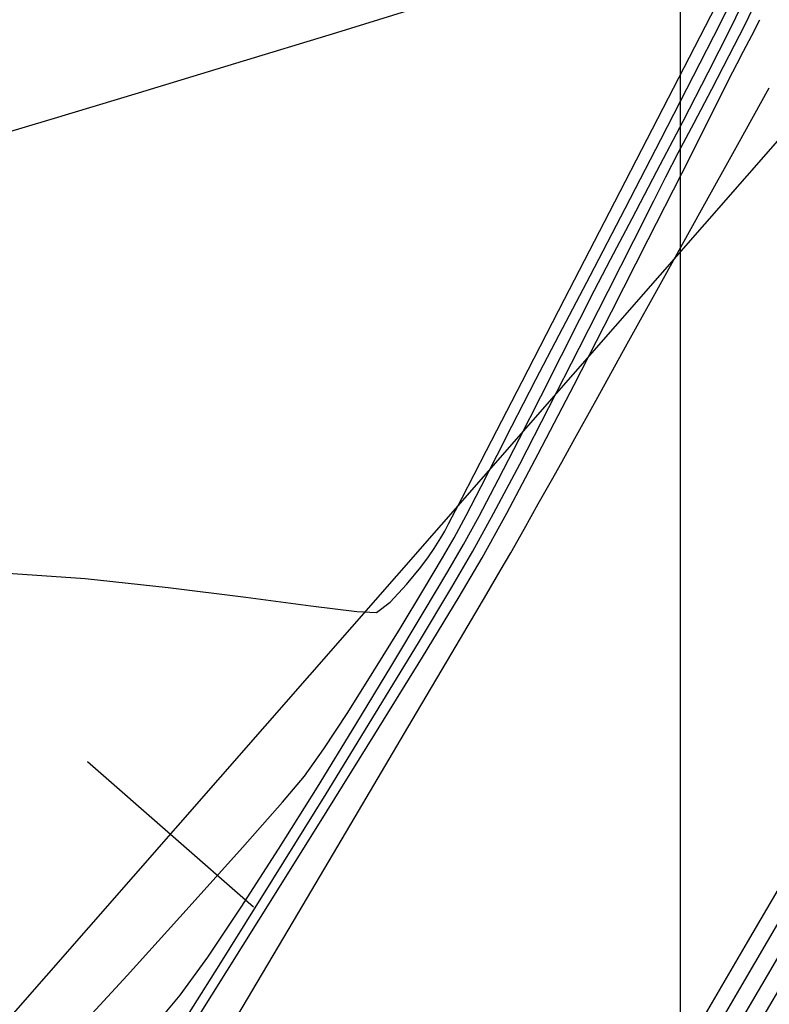
# Model space of a CAD drawing. Units: metres. Extents: x 751400 to 754535, y 8571653 to 8573688.
# Drawn here: x 751540 to 751551, y 8571852 to 8571868 of the extents above; entities that cross this region are included whole.
import ezdxf

# ---------------------------------------------------------------- set-up
doc = ezdxf.new("R2010")
doc.units = ezdxf.units.M
for name, color, linetype in [('CONT-MJR', 30, 'Continuous'), ('CONT-MNR', 124, 'Continuous'), ('COORD_LIN', 8, 'Continuous'), ('EJE_ESTACA', 7, 'Continuous'), ('EJE_LINEA', 5, 'Continuous')]:
    doc.layers.add(name, color=color, linetype=linetype)

msp = doc.modelspace()

# ---------------------------------------------------------------- linework, layer by layer
at = {"layer": 'CONT-MJR', "extrusion": (0.8979610042081425, -0.4400750332858072, 0), "elevation": -3097401.868481716}
msp.add_lwpolyline([(8027941.735983646, 1160), (8027942.351332067, 1160)], dxfattribs=at)
at = {"layer": 'CONT-MJR', "extrusion": (0.8916716444771262, -0.4526827569451452, 0), "elevation": -3210200.381916938}
msp.add_lwpolyline([(7983504.582387473, 1160), (7983505.518202041, 1160)], dxfattribs=at)
at = {"layer": 'CONT-MJR', "elevation": 1160}
for points in [[(751549.6888099819, 8571866.004870743), (751550.210794386, 8571867.01890063)], [(751549.122938649, 8571864.913540144), (751549.6888099819, 8571866.004870743)], [(751547.5099911628, 8571861.821007749), (751547.7067066443, 8571862.198642632)], [(751547.3271958204, 8571861.461638734), (751547.5099911628, 8571861.821007749)], [(751547.0934154422, 8571860.99856919), (751547.3271958204, 8571861.461638734)], [(751546.2271995241, 8571859.373633098), (751546.4102993723, 8571859.687492462)], [(751544.3420418134, 8571856.340340823), (751544.7227253797, 8571856.919204064)], [(751544.034913698, 8571855.909171954), (751544.3420418134, 8571856.340340823)], [(751543.6876066274, 8571855.495310651), (751544.034913698, 8571855.909171954)], [(751542.2091466327, 8571853.833541611), (751543.0548740549, 8571854.776541864)], [(751541.2228550132, 8571852.746985909), (751542.2091466327, 8571853.833541611)]]:
    msp.add_lwpolyline(points, dxfattribs=at)
at = {"layer": 'CONT-MJR', "extrusion": (0.8869475694638339, -0.461870121378508, 0), "elevation": -3292503.62013385}
msp.add_lwpolyline([(7949911.633210476, 1160.000000000001), (7949912.835470332, 1160.000000000001)], dxfattribs=at)
at = {"layer": 'CONT-MJR', "extrusion": (0.8864731345322674, -0.4627800576435167, 0), "elevation": -3300660.030800395}
msp.add_lwpolyline([(7946527.643545144, 1160), (7946528.702869355, 1160)], dxfattribs=at)
at = {"layer": 'CONT-MJR', "extrusion": (0.8863083466881596, -0.4630955782458966, 0), "elevation": -3303488.476136109}
msp.add_lwpolyline([(7945351.433134374, 1160.000000000001), (7945352.233638628, 1160.000000000001)], dxfattribs=at)
at = {"layer": 'CONT-MJR', "extrusion": (0.8915489727305482, -0.4529243084921635, 0), "elevation": -3212363.176174732}
msp.add_lwpolyline([(7982627.258086621, 1160), (7982627.815247897, 1160)], dxfattribs=at)
at = {"layer": 'CONT-MJR', "extrusion": (0.8879125403930613, -0.4600123048492729, 0), "elevation": -3275853.441421349}
msp.add_lwpolyline([(7956782.710151147, 1160), (7956783.228636986, 1160)], dxfattribs=at)
at = {"layer": 'CONT-MJR', "extrusion": (0.8787502263895571, -0.4772819288641697, 0), "elevation": -3430772.147406588}
msp.add_lwpolyline([(7891223.161302148, 1160.000000000001), (7891223.564112951, 1160.000000000001)], dxfattribs=at)
at = {"layer": 'CONT-MJR', "extrusion": (0.8593019430219583, -0.5114686409924734, 0), "elevation": -3738432.131307343}
msp.add_lwpolyline([(7750207.159910555, 1160), (7750207.742542667, 1160)], dxfattribs=at)
at = {"layer": 'CONT-MJR', "extrusion": (0.8557407839846478, -0.5174047841152422, 0), "elevation": -3791992.286983234}
msp.add_lwpolyline([(7724141.966249315, 1160), (7724142.691417581, 1160)], dxfattribs=at)
at = {"layer": 'CONT-MJR', "extrusion": (0.8515308982585734, -0.5243044242717653, 0), "elevation": -3854298.945297918}
msp.add_lwpolyline([(7693240.02543514, 1160.000000000001), (7693240.816430325, 1160.000000000001)], dxfattribs=at)
at = {"layer": 'CONT-MJR', "extrusion": (0.8455343835587088, -0.5339209737592208, 0), "elevation": -3941237.289379744}
msp.add_lwpolyline([(7649065.246313798, 1160.000000000001), (7649066.026482224, 1160.000000000001)], dxfattribs=at)
at = {"layer": 'CONT-MJR', "extrusion": (0.7506016174843583, -0.660755031634164, 0), "elevation": -5099786.74143978}
msp.add_lwpolyline([(6930633.915111089, 1160), (6930634.872701335, 1160)], dxfattribs=at)
at = {"layer": 'CONT-MJR', "extrusion": (0.8638275251065751, -0.5037876604962147, 0), "elevation": -3669183.410206614}
msp.add_lwpolyline([(7783224.950989998, 1155), (7783226.34391328, 1155)], dxfattribs=at)
at = {"layer": 'CONT-MJR', "extrusion": (0.8638471932824227, -0.503753934632853, 0), "elevation": -3668879.535415874}
msp.add_lwpolyline([(7783366.436747718, 1155), (7783368.196998989, 1155)], dxfattribs=at)
at = {"layer": 'CONT-MJR', "extrusion": (0.7369061889317347, -0.6759950212199101, 0), "elevation": -5240714.401233501}
msp.add_lwpolyline([(6824687.904944891, 1160), (6824689.464756918, 1160)], dxfattribs=at)
at = {"layer": 'CONT-MNR', "extrusion": (0.2945573757348006, -0.9556337961793877, 0), "elevation": -7970193.486910748}
msp.add_lwpolyline([(3243108.226411999, 1162), (3243109.855600223, 1162)], dxfattribs=at)
at = {"layer": 'CONT-MNR'}
for points, elevation in [([(751550.7911393261, 8571867.759055018), (751551.056575165, 8571868.305440666)], 1159), ([(751551.1323175933, 8571867.657187153), (751551.262060607, 8571867.907914998)], 1157), ([(751550.8994108969, 8571867.212622646), (751551.0010893903, 8571867.407152476)], 1157), ([(751550.498057167, 8571866.805864096), (751550.7750930442, 8571867.338999668)], 1158), ([(751541.4038169705, 8571866.748655105), (751542.9472691411, 8571867.217096778)], 1162), ([(751550.0430857679, 8571866.297748113), (751550.4418625435, 8571867.069381062)], 1159), ([(751538.8956179566, 8571865.997400615), (751540.0194167214, 8571866.331880188)], 1162), ([(751550.0215070897, 8571865.46892733), (751550.4598313455, 8571866.338813541)], 1157), ([(751548.8763645745, 8571864.852786073), (751549.5592897041, 8571866.176307485)], 1161), ([(751549.6291499494, 8571865.505485488), (751550.0430857679, 8571866.297748113)], 1159), ([(751550.3330341314, 8571864.88935942), (751550.9099457394, 8571865.928874098)], 1156), ([(751548.9081598474, 8571863.27442693), (751549.4909252416, 8571864.420049436)], 1157), ([(751547.4906073542, 8571862.1708073), (751548.1641820034, 8571863.473990377)], 1161), ([(751548.3132849528, 8571862.114306878), (751548.9081598474, 8571863.27442693)], 1157), ([(751548.6636525161, 8571861.871316267), (751549.1580941672, 8571862.766024716)], 1156), ([(751547.4421823568, 8571861.255396303), (751547.7841228405, 8571861.92865341)], 1159), ([(751546.5307432805, 8571860.314826602), (751546.9235059919, 8571861.07412374)], 1161), ([(751547.037314241, 8571860.074882962), (751547.4513478356, 8571860.859566322)], 1158), ([(751546.8073280291, 8571860.033515818), (751547.109134091, 8571860.607587118)], 1159), ([(751547.7463565527, 8571860.225416439), (751547.9566482585, 8571860.598439358)], 1156), ([(751547.5199342701, 8571859.825009596), (751547.7463565527, 8571860.225416439)], 1156), ([(751546.7079289416, 8571859.475452252), (751547.037314241, 8571860.074882962)], 1158), ([(751546.3214551781, 8571859.908303458), (751546.3801845846, 8571860.023802783)], 1161), ([(751546.559114157, 8571859.581472358), (751546.8073280291, 8571860.033515818)], 1159), ([(751546.0954920276, 8571859.520289246), (751546.1995903859, 8571859.689271953)], 1161), ([(751546.3738687242, 8571858.90660652), (751546.7079289416, 8571859.475452252)], 1158), ([(751545.880760724, 8571859.22518246), (751546.0050870448, 8571859.385683177)], 1161), ([(751545.65365322, 8571858.947401296), (751545.880760724, 8571859.22518246)], 1161), ([(751545.9217127525, 8571858.4968994), (751546.3109618836, 8571859.154596074)], 1159), ([(751540.5586439124, 8571859.04085355), (751541.8771198038, 8571858.902493354)], 1161), ([(751545.9085226805, 8571857.79641225), (751546.4908973007, 8571858.751731105)], 1157), ([(751545.1628944662, 8571856.90515772), (751545.8433967639, 8571858.024046391)], 1158), ([(751545.745907949, 8571856.79520922), (751546.4430494417, 8571857.976179626)], 1156), ([(751544.8541374186, 8571856.727264363), (751545.424920139, 8571857.667937208)], 1159), ([(751544.2429179666, 8571855.734435735), (751544.8541374186, 8571856.727264363)], 1159), ([(751544.2750737278, 8571855.160291897), (751545.1548410838, 8571856.575318279)], 1157), ([(751543.5373244808, 8571854.267938163), (751544.3787432365, 8571855.62732636)], 1158), ([(751543.3144418304, 8571853.623175805), (751544.2750737278, 8571855.160291897)], 1157), ([(751542.9635020641, 8571852.088117119), (751543.9479548018, 8571853.752501803)], 1156), ([(751542.0647403514, 8571852.432660732), (751542.5021729753, 8571853.038563821)], 1159), ([(751541.868210013, 8571851.614034677), (751542.6850196045, 8571852.904378984)], 1158)]:
    msp.add_lwpolyline(points, dxfattribs=dict(at, elevation=elevation))
at = {"layer": 'CONT-MNR', "extrusion": (0.8988119349298331, -0.4383344677614228, 0), "elevation": -3081842.091954238}
msp.add_lwpolyline([(8033927.820246693, 1158), (8033928.246007004, 1158)], dxfattribs=at)
at = {"layer": 'CONT-MNR', "extrusion": (0.8897552415907898, -0.4564379586118087, 0), "elevation": -3243829.937227827}
msp.add_lwpolyline([(7969899.886576819, 1161), (7969900.808529397, 1161)], dxfattribs=at)
at = {"layer": 'CONT-MNR', "extrusion": (0.2923820373152754, -0.9563015969114395, 0), "elevation": -7977552.650169991}
msp.add_lwpolyline([(3224961.721151785, 1162.000000000001), (3224963.39526227, 1162.000000000001)], dxfattribs=at)
at = {"layer": 'CONT-MNR', "extrusion": (0.8921181717972526, -0.4518021331834634, 0), "elevation": -3202316.021103618}
msp.add_lwpolyline([(7986670.471653778, 1159), (7986671.244728442, 1159)], dxfattribs=at)
at = {"layer": 'CONT-MNR', "extrusion": (0.8910400806425849, -0.4539246354720747, 0), "elevation": -3221319.893924505}
msp.add_lwpolyline([(7979024.776622671, 1158), (7979025.319027435, 1158)], dxfattribs=at)
at = {"layer": 'CONT-MNR', "extrusion": (0.8854561984710281, -0.4647228427667779, 0), "elevation": -3318077.096890083}
msp.add_lwpolyline([(7939276.045845418, 1157.000000000001), (7939276.328224916, 1157.000000000001)], dxfattribs=at)
at = {"layer": 'CONT-MNR', "extrusion": (0.8890097226209099, -0.4578883194464485, 0), "elevation": -3256822.532749281}
msp.add_lwpolyline([(7964598.136426559, 1161), (7964599.415782896, 1161)], dxfattribs=at)
at = {"layer": 'CONT-MNR', "extrusion": (0.8930676434333852, -0.4499224202596934, 0), "elevation": -3185489.451790763}
msp.add_lwpolyline([(7993396.554101067, 1157.000000000001), (7993396.851012107, 1157.000000000001)], dxfattribs=at)
at = {"layer": 'CONT-MNR', "extrusion": (0.8934451276695153, -0.4491723542735054, 0), "elevation": -3178776.287388592}
msp.add_lwpolyline([(7996067.904845066, 1157), (7996068.586081601, 1157)], dxfattribs=at)
at = {"layer": 'CONT-MNR', "extrusion": (0.8855963810381173, -0.4644556490044984, 0), "elevation": -3315681.559250903}
msp.add_lwpolyline([(7940275.495429438, 1158), (7940276.096348804, 1158)], dxfattribs=at)
at = {"layer": 'CONT-MNR', "extrusion": (0.8735157777738765, -0.4867958360340602, 0), "elevation": -3516257.063580226}
msp.add_lwpolyline([(7853511.987363044, 1156), (7853513.016161672, 1156)], dxfattribs=at)
at = {"layer": 'CONT-MNR', "extrusion": (0.2882709372589229, -0.957548884773964, 0), "elevation": -7991333.900738517}
msp.add_lwpolyline([(3190656.249004791, 1162.000000000001), (3190657.694779802, 1162.000000000001)], dxfattribs=at)
at = {"layer": 'CONT-MNR', "extrusion": (0.8852558626575167, -0.4651043513347259, 0), "elevation": -3321498.065540547}
msp.add_lwpolyline([(7937843.607102047, 1158.000000000001), (7937844.149785512, 1158.000000000001)], dxfattribs=at)
at = {"layer": 'CONT-MNR', "extrusion": (0.8867740747351738, -0.4622031375678625, 0), "elevation": -3295488.238257198}
msp.add_lwpolyline([(7948676.684060968, 1158), (7948677.110168014, 1158)], dxfattribs=at)
at = {"layer": 'CONT-MNR', "extrusion": (0.8853090008856926, -0.4650031967102771, 0), "elevation": -3320591.210522552}
msp.add_lwpolyline([(7938221.817501734, 1159), (7938222.66642904, 1159)], dxfattribs=at)
at = {"layer": 'CONT-MNR', "extrusion": (0.8923270040119586, -0.4513895412069737, 0), "elevation": -3198622.042250464}
msp.add_lwpolyline([(7988147.676642498, 1157.000000000001), (7988148.852083663, 1157.000000000001)], dxfattribs=at)
at = {"layer": 'CONT-MNR', "extrusion": (0.8916260383555841, -0.4527725783727709, 0), "elevation": -3211004.261903698}
msp.add_lwpolyline([(7983179.102166996, 1158), (7983179.52862532, 1158)], dxfattribs=at)
at = {"layer": 'CONT-MNR', "extrusion": (0.8929329264835602, -0.4501897253397786, 0), "elevation": -3187882.203080057}
msp.add_lwpolyline([(7992439.725278766, 1158), (7992440.428712932, 1158)], dxfattribs=at)
at = {"layer": 'CONT-MNR', "extrusion": (0.888477198178418, -0.4589207647481516, 0), "elevation": -3266072.733591852}
msp.add_lwpolyline([(7960806.300790365, 1161), (7960807.852654273, 1161)], dxfattribs=at)
at = {"layer": 'CONT-MNR', "extrusion": (0.885271274681275, -0.4650750156955228, 0), "elevation": -3321235.186250891}
msp.add_lwpolyline([(7937951.675371308, 1159.000000000001), (7937952.409083164, 1159.000000000001)], dxfattribs=at)
at = {"layer": 'CONT-MNR', "extrusion": (0.8748433029213708, -0.48440602322187, 0), "elevation": -3494774.206986536}
msp.add_lwpolyline([(7863092.858940541, 1156.000000000001), (7863094.100079061, 1156.000000000001)], dxfattribs=at)
at = {"layer": 'CONT-MNR', "extrusion": (0.8927960992230878, -0.450461014086723, 0), "elevation": -3190310.485860357}
msp.add_lwpolyline([(7991469.84708388, 1158), (7991470.747411776, 1158)], dxfattribs=at)
at = {"layer": 'CONT-MNR', "extrusion": (0.8868014368447888, -0.4621506373575808, 0), "elevation": -3295017.820867883}
msp.add_lwpolyline([(7948869.655956354, 1159.000000000001), (7948870.20419155, 1159.000000000001)], dxfattribs=at)
at = {"layer": 'CONT-MNR', "extrusion": (0.8751159954853823, -0.4839132096209283, 0), "elevation": -3490344.933895371}
msp.add_lwpolyline([(7865058.782935057, 1156.000000000001), (7865059.968529866, 1156.000000000001)], dxfattribs=at)
at = {"layer": 'CONT-MNR', "extrusion": (0.892021501494515, -0.4519929655110476, 0), "elevation": -3204024.312551901}
msp.add_lwpolyline([(7985980.420205232, 1158), (7985981.437344923, 1158)], dxfattribs=at)
at = {"layer": 'CONT-MNR', "extrusion": (0.8908448330378229, -0.4543076968859474, 0), "elevation": -3224750.395870242}
msp.add_lwpolyline([(7977634.229226072, 1159), (7977634.745433971, 1159)], dxfattribs=at)
at = {"layer": 'CONT-MNR', "extrusion": (0.8925498393608448, -0.4509487601235093, 0), "elevation": -3194676.654802005}
msp.add_lwpolyline([(7989724.257523453, 1159), (7989724.906543893, 1159)], dxfattribs=at)
at = {"layer": 'CONT-MNR', "extrusion": (0.892622036465339, -0.4508058340532775, 0), "elevation": -3193397.252571393}
msp.add_lwpolyline([(7990234.976706704, 1159), (7990235.705363461, 1159)], dxfattribs=at)
at = {"layer": 'CONT-MNR', "extrusion": (0.8906383284333084, -0.4547124013324492, 0), "elevation": -3228374.464516881}
msp.add_lwpolyline([(7976166.784388471, 1158), (7976167.838265463, 1158)], dxfattribs=at)
at = {"layer": 'CONT-MNR', "extrusion": (0.8882668041431865, -0.4593278618342787, 0), "elevation": -3269720.435211431}
msp.add_lwpolyline([(7959306.083313413, 1161.000000000001), (7959307.317946472, 1161.000000000001)], dxfattribs=at)
at = {"layer": 'CONT-MNR', "extrusion": (0.8875897811568307, -0.4606347581175018, 0), "elevation": -3281431.028722951}
msp.add_lwpolyline([(7954485.262932274, 1157), (7954486.493647802, 1157)], dxfattribs=at)
at = {"layer": 'CONT-MNR', "extrusion": (0.8751825252462755, -0.4837928766564804, 0), "elevation": -3489263.455725225}
msp.add_lwpolyline([(7865536.857461154, 1156), (7865537.60853662, 1156)], dxfattribs=at)
at = {"layer": 'CONT-MNR', "extrusion": (0.8883697071429243, -0.4591288091927962, 0), "elevation": -3267936.279761137}
msp.add_lwpolyline([(7960038.60787204, 1158.000000000001), (7960039.618428261, 1158.000000000001)], dxfattribs=at)
at = {"layer": 'CONT-MNR', "extrusion": (0.889349629012821, -0.4572277740631661, 0), "elevation": -3250904.602492734}
msp.add_lwpolyline([(7967009.263120205, 1159), (7967009.991527982, 1159)], dxfattribs=at)
at = {"layer": 'CONT-MNR', "extrusion": (0.8744747386509647, -0.4850710581567685, 0), "elevation": -3500751.785964654}
msp.add_lwpolyline([(7860430.052031075, 1156.000000000001), (7860430.424131026, 1156.000000000001)], dxfattribs=at)
at = {"layer": 'CONT-MNR', "extrusion": (0.8838003611345328, -0.4678642128422194, 0), "elevation": -3346248.839965436}
msp.add_lwpolyline([(7927435.095278606, 1157), (7927436.161553274, 1157)], dxfattribs=at)
at = {"layer": 'CONT-MNR', "extrusion": (0.8716638483518275, -0.4901042087928671, 0), "elevation": -3546007.772367903}
msp.add_lwpolyline([(7840117.81343404, 1156.000000000001), (7840118.146310962, 1156.000000000001)], dxfattribs=at)
at = {"layer": 'CONT-MNR', "extrusion": (0.8881813566381527, -0.4594930660199463, 0), "elevation": -3271200.760302113}
msp.add_lwpolyline([(7958696.615340712, 1161), (7958696.943003317, 1161)], dxfattribs=at)
at = {"layer": 'CONT-MNR', "extrusion": (0.8761182250449354, -0.4820963137632479, 0), "elevation": -3474017.905931782}
msp.add_lwpolyline([(7872280.185338197, 1157), (7872280.995879803, 1157)], dxfattribs=at)
at = {"layer": 'CONT-MNR', "extrusion": (0.8863323699061776, -0.4630495978364508, 0), "elevation": -3303076.451060675}
msp.add_lwpolyline([(7945519.999423399, 1161), (7945520.128935639, 1161)], dxfattribs=at)
at = {"layer": 'CONT-MNR', "extrusion": (0.8598499039805552, -0.5105469054108843, 0), "elevation": -3730119.510419357}
msp.add_lwpolyline([(7754212.317229461, 1161), (7754212.438460637, 1161)], dxfattribs=at)
at = {"layer": 'CONT-MNR', "extrusion": (0.8694594044337648, -0.4940043967837565, 0), "elevation": -3581096.383083058}
msp.add_lwpolyline([(7824151.489375078, 1156), (7824151.917582016, 1156)], dxfattribs=at)
at = {"layer": 'CONT-MNR', "extrusion": (0.8301451393965052, -0.5575473500397584, 0), "elevation": -4155325.222245215}
msp.add_lwpolyline([(7534909.888184451, 1161), (7534910.050332084, 1161)], dxfattribs=at)
at = {"layer": 'CONT-MNR', "extrusion": (0.8645350050452388, -0.5025726067459595, 0), "elevation": -3658243.506245402}
msp.add_lwpolyline([(7788378.886056216, 1159), (7788379.379820242, 1159)], dxfattribs=at)
at = {"layer": 'CONT-MNR', "extrusion": (0.8674062419559504, -0.4976006545573018, 0), "elevation": -3613466.048007479}
msp.add_lwpolyline([(7809254.494168023, 1156), (7809254.827031707, 1156)], dxfattribs=at)
at = {"layer": 'CONT-MNR', "extrusion": (0.860412857245077, -0.5095976011397254, 0), "elevation": -3721558.393605274}
msp.add_lwpolyline([(7758323.76938442, 1157), (7758324.487296801, 1157)], dxfattribs=at)
at = {"layer": 'CONT-MNR', "extrusion": (-0.07187187039609944, -0.9974138730967034, 0), "elevation": -8603705.751205005}
msp.add_lwpolyline([(133520.1329970341, 1161), (133521.4373484252, 1161)], dxfattribs=at)
at = {"layer": 'CONT-MNR', "extrusion": (0.862126873908107, -0.5066924642082561, 0), "elevation": -3695367.45385307}
msp.add_lwpolyline([(7770832.994617791, 1156), (7770833.418352868, 1156)], dxfattribs=at)
at = {"layer": 'CONT-MNR', "extrusion": (-0.1235394882342842, -0.9923396569959356, 0), "elevation": -8599040.622003825}
msp.add_lwpolyline([(-313178.2534713738, 1161), (-313177.0152127382, 1161)], dxfattribs=at)
at = {"layer": 'CONT-MNR', "extrusion": (0.7356947986147919, -0.6773131943873092, 0), "elevation": -5252924.937187582}
msp.add_lwpolyline([(6815303.44978325, 1161), (6815303.829466561, 1161)], dxfattribs=at)
at = {"layer": 'CONT-MNR', "extrusion": (0.857091690545003, -0.5151638904258616, 0), "elevation": -3771768.030406876}
msp.add_lwpolyline([(7734037.565459332, 1158), (7734038.595174284, 1158)], dxfattribs=at)
at = {"layer": 'CONT-MNR', "extrusion": (-0.1321679147562247, -0.9912273413849072, 0), "elevation": -8595990.644168474}
msp.add_lwpolyline([(-387974.6217184659, 1161), (-387973.5807161604, 1161)], dxfattribs=at)
at = {"layer": 'CONT-MNR', "extrusion": (0.6100642928512994, -0.7923519158731455, 0), "elevation": -6333437.62738477}
msp.add_lwpolyline([(5824873.060821327, 1161), (5824873.331531034, 1161)], dxfattribs=at)
at = {"layer": 'CONT-MNR', "extrusion": (0.8613842966144045, -0.5079538301323335, 0), "elevation": -3706737.786131633}
msp.add_lwpolyline([(7765414.747759356, 1156), (7765415.702594482, 1156)], dxfattribs=at)
at = {"layer": 'CONT-MNR', "extrusion": (-0.125684393926959, -0.9920702763026483, 0), "elevation": -8598343.511031112}
msp.add_lwpolyline([(-331764.254064232, 1161), (-331763.5204808329, 1161)], dxfattribs=at)
at = {"layer": 'CONT-MNR', "extrusion": (-0.05305157558693782, -0.9985917736130934, 0), "elevation": -8599658.041620707}
msp.add_lwpolyline([(295735.9200384829, 1161), (295736.2369469249, 1161)], dxfattribs=at)
at = {"layer": 'CONT-MNR', "extrusion": (0.8577597281423099, -0.5140508231461464, 0), "elevation": -3761725.090728633}
msp.add_lwpolyline([(7738926.847236314, 1159), (7738927.813663348, 1159)], dxfattribs=at)
at = {"layer": 'CONT-MNR', "extrusion": (0.8509610636130068, -0.5252287770244699, 0), "elevation": -3862650.081566811}
msp.add_lwpolyline([(7689049.331026836, 1157.000000000001), (7689050.765985524, 1157.000000000001)], dxfattribs=at)
at = {"layer": 'CONT-MNR', "extrusion": (0.852314569639407, -0.5230295157831845, 0), "elevation": -3842781.274390414}
msp.add_lwpolyline([(7698997.332519445, 1158), (7698998.831767969, 1158)], dxfattribs=at)
at = {"layer": 'CONT-MNR', "extrusion": (0.8610001675358784, -0.5086046711378, 0), "elevation": -3712605.393230081}
msp.add_lwpolyline([(7762608.140326342, 1156.000000000001), (7762609.81371122, 1156.000000000001)], dxfattribs=at)
at = {"layer": 'CONT-MNR', "extrusion": (0.8471435844920949, -0.5313640439979779, 0), "elevation": -3918110.043767107}
msp.add_lwpolyline([(7660935.01754137, 1159.000000000001), (7660936.180779296, 1159.000000000001)], dxfattribs=at)
at = {"layer": 'CONT-MNR', "extrusion": (0.8608627225247528, -0.5088372755285038, 0), "elevation": -3714702.540518426}
msp.add_lwpolyline([(7761602.933379977, 1156), (7761604.794214132, 1156)], dxfattribs=at)
at = {"layer": 'CONT-MNR', "extrusion": (0.8407684266110711, -0.5413949139158439, 0), "elevation": -4008884.412971903}
msp.add_lwpolyline([(7613825.634097391, 1159), (7613826.726521376, 1159)], dxfattribs=at)
at = {"layer": 'CONT-MNR', "extrusion": (0.8479758345168107, -0.5300348894889075, 0), "elevation": -3906091.071383183}
msp.add_lwpolyline([(7667067.96394668, 1158), (7667069.571963233, 1158)], dxfattribs=at)
at = {"layer": 'CONT-MNR', "extrusion": (0.8304829684431237, -0.5570440190199492, 0), "elevation": -4150756.218934169}
msp.add_lwpolyline([(7537420.212399435, 1159), (7537421.166021368, 1159)], dxfattribs=at)
at = {"layer": 'CONT-MNR', "extrusion": (0.8635863060582673, -0.5042010432244629, 0), "elevation": -3672907.884840216}
msp.add_lwpolyline([(7781467.234676269, 1154), (7781468.578298161, 1154)], dxfattribs=at)
at = {"layer": 'CONT-MNR', "extrusion": (0.8469959783267357, -0.5315992971198663, 0), "elevation": -3920237.196224061}
msp.add_lwpolyline([(7659843.569238411, 1157), (7659845.443347777, 1157)], dxfattribs=at)
at = {"layer": 'CONT-MNR', "extrusion": (0.8631926012477186, -0.5048747697708781, 0), "elevation": -3678978.588440514}
msp.add_lwpolyline([(7778599.198373698, 1153), (7778600.215089242, 1153)], dxfattribs=at)
at = {"layer": 'CONT-MNR', "extrusion": (0.8633915867793872, -0.504534407031445, 0), "elevation": -3675911.5013073}
msp.add_lwpolyline([(7780047.589689932, 1153), (7780049.072962225, 1153)], dxfattribs=at)
at = {"layer": 'CONT-MNR', "extrusion": (0.862888382789607, -0.5053945378085686, 0), "elevation": -3683662.327738751}
msp.add_lwpolyline([(7776381.370800087, 1152), (7776382.363106782, 1152)], dxfattribs=at)
at = {"layer": 'CONT-MNR', "extrusion": (0.7678385849772739, -0.6406433543088524, 0), "elevation": -4914437.299559138}
msp.add_lwpolyline([(7063268.768178778, 1159), (7063269.471787679, 1159)], dxfattribs=at)
at = {"layer": 'CONT-MNR', "extrusion": (0.8636534762231565, -0.5040859777931318, 0), "elevation": -3671871.079130418}
msp.add_lwpolyline([(7781954.842514526, 1154), (7781956.52989063, 1154)], dxfattribs=at)
at = {"layer": 'COORD_LIN'}
msp.add_line((751550, 8571700), (751550, 8572000), dxfattribs=at)
at = {"layer": 'EJE_ESTACA'}
msp.add_line((751543.2257523489, 8571853.83004787), (751540.5927472956, 8571856.13597163), dxfattribs=at)
at = {"layer": 'EJE_LINEA'}
msp.add_line((751531.9487469408, 8571843.612979483), (751552.8902296353, 8571867.521574916), dxfattribs=at)

doc.saveas('drawing.dxf')
